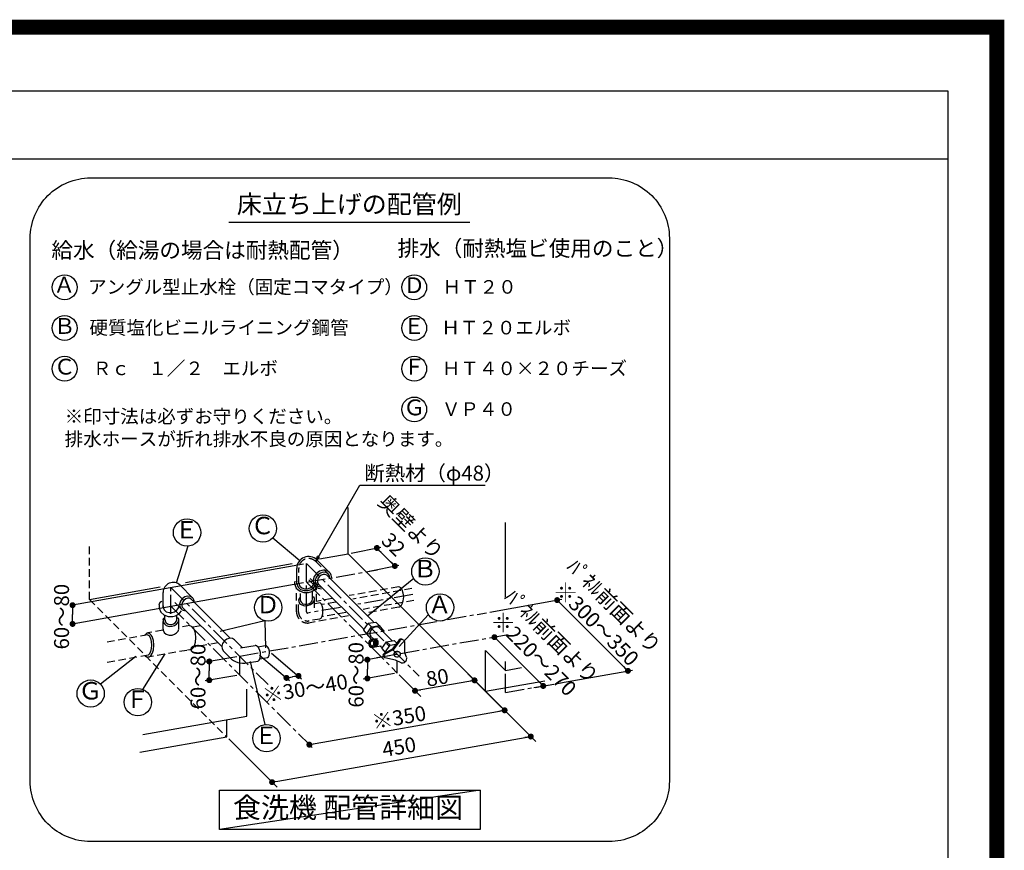
# Model space of a CAD drawing. Extents: x 0 to 26473, y -11045 to -2175.
# Drawn here: x 23208 to 26473, y -4929 to -2175 of the extents above; entities that cross this region are included whole.
import ezdxf
from ezdxf.enums import TextEntityAlignment as Align

# ---------------------------------------------------------------- set-up
doc = ezdxf.new("R2010")
doc.units = 0
doc.header["$LTSCALE"] = 50
doc.header["$MEASUREMENT"] = 0
doc.linetypes.add('CENTER', pattern=[2, 1.25, -0.25, 0.25, -0.25])
doc.linetypes.add('DASHED', pattern=[0.75, 0.5, -0.25])
doc.layers.get('0').update_dxf_attribs({"linetype": 'CONTINUOUS'})
doc.layers.get('DEFPOINTS').update_dxf_attribs({"color": 146, "linetype": 'CONTINUOUS'})
for name, color, linetype in [('150-機器', 8, 'CONTINUOUS'), ('160-文字', 254, 'CONTINUOUS'), ('166-寸法B', 11, 'CONTINUOUS'), ('190-図面外枠', 5, 'CONTINUOUS')]:
    doc.layers.add(name, color=color, linetype=linetype)
doc.styles.add('KH001', font='msgothic.ttc')
doc.dimstyles.new('KH1xx030', dxfattribs={"dimscale": 30, "dimtxt": 2, "dimasz": 0.6, "dimexe": 0.3, "dimexo": 1.2, "dimgap": 0.5, "dimtad": 3, "dimdec": 1, "dimdsep": 46, "dimlunit": 6, "dimtxsty": 'KH001', "dimblk": 'DOT', "dimcen": 1, "dimdle": 1, "dimclrd": 256, "dimclre": 256, "dimclrt": 256, "dimadec": 0, "dimazin": 0, "dimtfac": 1, "dimtdec": 1, "dimtix": 1, "dimtmove": 2, "dimatfit": 3, "dimldrblk": 'CLOSEDBLANK', "dimfxl": 1, "dimtolj": 1, "dimtzin": 0, "dimlwd": -1, "dimlwe": -1, "dimarcsym": 0})

# ---------------------------------------------------------------- blocks, each defined once
blk = doc.blocks.new('A$C5D946DDC')
at = {"layer": '190-図面外枠'}
for p, q in [((271, 14349.3), (20519, 14349.3)), ((20519, 14349.3), (20519, 350.7))]:
    blk.add_line(p, q, dxfattribs=at)
at = {"layer": 'DEFPOINTS'}
blk.add_lwpolyline([(0, 0), (20790, 0), (20790, 14700), (0, 14700)], close=True, dxfattribs=at)
blk = doc.blocks.new('_Dot')
at = {"color": 0, "linetype": 'ByBlock', "lineweight": -2}
blk.add_line((-0.5, 0), (-1, 0), dxfattribs=at)
at = {"color": 0, "linetype": 'ByBlock', "const_width": 0.5}
blk.add_lwpolyline([(-0.25, 0, 1), (0.25, 0, 1)], format="xyb", close=True, dxfattribs=at)
blk = doc.blocks.new('_ClosedBlank')
at = {"color": 0, "linetype": 'ByBlock', "lineweight": -2}
for p, q in [((-1, 0.17), (0, 0)), ((-1, 0.17), (-1, -0.17)), ((0, 0), (-1, -0.17))]:
    blk.add_line(p, q, dxfattribs=at)
blk = doc.blocks.new('食洗器配管詳細')
at = {"layer": '160-文字', "color": 6}
blk.add_line((-401.4, 2053.2), (397.9, 2053.2), dxfattribs=at)
at = {"layer": '160-文字', "linetype": 'Continuous'}
for p, q in [((-5.7, 954), (-5.7, 1107.7)), ((516.7, 810.6), (516.7, 1057)), ((-254.9, 1006.9), (-165.9, 932)), ((-536.8, 978.8), (-576.1, 856.9)), ((-101, 937.2), (-5.7, 954)), ((-5.7, 954), (450, 498.2)), ((4, 955.9), (103.4, 975.7)), ((89.8, 973), (119.6, 943.1)), ((-153.3, 919.8), (-919.4, 783.1)), ((-545.3, 858.8), (-191.5, 921.2)), ((-108.5, 933.2), (-67.4, 892.1)), ((63.7, 896.2), (163.1, 916)), ((149.5, 913.3), (119.6, 943.1)), ((-176.1, 854.8), (-176.1, 905.2)), ((-110.6, 888.7), (-118.1, 878.2)), ((-106, 884), (-112, 875.7)), ((-100.1, 896.1), (-110.6, 888.7)), ((-97.7, 890), (-106, 884)), ((-94.5, 883.2), (-100.6, 878.6)), ((-88.1, 899.4), (-100.1, 896.1)), ((-88.3, 892.7), (-97.7, 890)), ((-87.8, 885.6), (-94.5, 883.2)), ((-79.3, 891.8), (-88.3, 892.7)), ((-76.7, 898), (-88.1, 899.4)), ((-81.5, 885.5), (-87.8, 885.6)), ((-76.7, 882.7), (-81.5, 885.5)), ((-72, 887.4), (-79.3, 891.8)), ((-67.4, 892.1), (-76.7, 898)), ((-76.7, 882.7), (78.2, 727.8)), ((-69.6, 884.3), (-72, 887.4)), ((-67.8, 880.8), (-69.6, 884.3)), ((-64, 888), (-67.4, 892.1)), ((-61.7, 883.2), (-64, 888)), ((-60.3, 878), (-61.7, 883.2)), ((-153.3, 857.7), (-914.5, 721.8)), ((-562.8, 849.3), (-521.6, 808.1)), ((-182.5, 863.4), (-183, 857.9)), ((-183, 857.9), (-182.5, 852.5)), ((-182.5, 852.5), (-177.4, 839.9)), ((-176.3, 860.1), (-176.4, 859.1)), ((-176.4, 859.1), (-176.4, 858)), ((-176.4, 858), (-176.4, 856.9)), ((-176.4, 856.9), (-176.3, 855.8)), ((-176.2, 861.2), (-176.3, 860.1)), ((-176.3, 855.8), (-176.2, 854.8)), ((-176, 862.2), (-176.2, 861.2)), ((-176.2, 854.8), (-176, 853.7)), ((-176, 853.7), (-171.8, 843.5)), ((-135.7, 867.1), (-114, 845.4)), ((-118.1, 878.2), (-121.3, 866.1)), ((-121.3, 866.1), (-119.9, 854.7)), ((-119.9, 854.7), (-114, 845.4)), ((-112, 875.7), (-114.7, 866.3)), ((-114.7, 866.3), (-113.8, 857.3)), ((-113.9, 848.3), (-112, 852.7)), ((-113.8, 857.3), (-109.4, 850.1)), ((-112, 852.7), (-110.9, 857.2)), ((-109.4, 850.1), (-106.3, 847.6)), ((-108, 845.4), (-104.4, 856.2)), ((-105.2, 872.5), (-107.6, 865.8)), ((-107.6, 865.8), (-107.4, 859.6)), ((-107.4, 859.6), (-104.7, 854.7)), ((-100.6, 878.6), (-105.2, 872.5)), ((-104.7, 854.7), (45, 705.1)), ((-66.8, 876.8), (-67.8, 880.8)), ((-66.6, 872.6), (-66.8, 876.8)), ((-60, 872.4), (-60.3, 878)), ((211.8, 871.7), (58.9, 746.6)), ((-863.7, 802.7), (-628.5, 844.2)), ((-619.1, 775.6), (-619.1, 826)), ((-177.4, 839.9), (-167.2, 830.5)), ((-171.8, 843.5), (-163.2, 835.8)), ((-167.2, 830.5), (-153, 825.2)), ((-163.2, 835.8), (-151.5, 831.6)), ((-153, 825.2), (-137.5, 825.1)), ((-151.5, 831.6), (-138.6, 831.6)), ((-138.6, 831.6), (-128.5, 834.9)), ((-137.5, 825.1), (-125.4, 829.1)), ((-128.5, 834.9), (-120, 840.7)), ((-125.4, 829.1), (-115.2, 836.1)), ((-120, 840.7), (-113.9, 848.3)), ((-115.2, 836.1), (-108, 845.4)), ((-114, 845.4), (-109.9, 842.1)), ((-109.9, 842.1), (-105.2, 839.7)), ((-106.3, 847.6), (-102.7, 845.9)), ((-105.2, 839.7), (-99.9, 838.3)), ((-102.7, 845.9), (-98.8, 844.8)), ((-99.9, 838.3), (-94.3, 838)), ((-98.8, 844.8), (-94.6, 844.6)), ((-632.6, 785.3), (-632.3, 785.8)), ((-632.1, 784.1), (-632.6, 778.7)), ((-632.3, 785.8), (-631.9, 786.5)), ((-631.9, 786.5), (-631.5, 787.2)), ((-631.5, 787.2), (-631.1, 788)), ((-631.1, 788), (-630.7, 788.8)), ((-630.7, 788.8), (-630.3, 789.6)), ((-630.3, 789.6), (-629.9, 790.3)), ((-629.9, 790.3), (-629.7, 790.9)), ((-629.7, 790.9), (-629.3, 792.2)), ((-629.3, 792.2), (-628.4, 793.7)), ((-628.4, 793.7), (-627.9, 794.1)), ((-627.9, 794.1), (-627.3, 794.4)), ((-627.3, 794.4), (-626.6, 794.8)), ((-626.6, 794.8), (-625.9, 795.2)), ((-625.9, 795.2), (-625.2, 795.6)), ((-625.2, 795.6), (-624.6, 795.9)), ((-624.6, 795.9), (-623.9, 796.3)), ((-623.9, 796.3), (-623.4, 796.5)), ((-580.6, 792.5), (-558.9, 770.8)), ((-561.5, 796.5), (-564.3, 787.1)), ((-564.3, 787.1), (-563.4, 778.1)), ((-555.5, 804.8), (-561.5, 796.5)), ((-554.8, 793.3), (-557.2, 786.6)), ((-557.2, 786.6), (-557, 780.3)), ((-547.3, 810.7), (-555.5, 804.8)), ((-550.2, 799.4), (-554.8, 793.3)), ((-544.1, 804), (-550.2, 799.4)), ((-537.9, 813.5), (-547.3, 810.7)), ((-537.4, 806.4), (-544.1, 804)), ((-528.8, 812.6), (-537.9, 813.5)), ((-531.1, 806.2), (-537.4, 806.4)), ((-526.3, 803.5), (-531.1, 806.2)), ((-521.6, 808.1), (-528.8, 812.6)), ((-526.3, 803.5), (-396.8, 674)), ((-519.1, 805.1), (-521.6, 808.1)), ((-517.4, 801.5), (-519.1, 805.1)), ((-516.4, 797.6), (-517.4, 801.5)), ((-516.1, 793.3), (-516.4, 797.6)), ((-163.2, 798.5), (-163.2, 798.3)), ((-163.2, 798.3), (-163.1, 798.1)), ((-163.1, 798.1), (-163.1, 798)), ((-163.1, 798), (-163.1, 797.8)), ((-163.1, 797.8), (-163.1, 797.6)), ((-163.1, 797.6), (-163.1, 797.4)), ((-163.1, 797.4), (-163, 797.3)), ((-163, 797.3), (-163, 797.1)), ((464.2, 760.4), (703.4, 803)), ((687.7, 800.2), (922.3, 565.7)), ((-919.4, 783.5), (-919.4, 752.4)), ((-919.4, 721.3), (-919.4, 752.4)), ((-632.6, 778.7), (-632.1, 773.3)), ((-632.1, 773.3), (-626.9, 760.7)), ((-626.9, 760.7), (-616.8, 751.2)), ((-619.3, 779.5), (-619.4, 778.7)), ((-619.4, 778.7), (-619.3, 777.9)), ((-619.2, 781), (-619.3, 780.3)), ((-619.3, 780.3), (-619.3, 779.5)), ((-619.3, 777.9), (-619.3, 777.1)), ((-619.3, 777.1), (-619.2, 776.3)), ((-619.1, 781.8), (-619.2, 781)), ((-619.2, 776.3), (-619.1, 775.6)), ((-619.1, 775.6), (-615.7, 767.8)), ((-616.8, 751.2), (-602.6, 745.9)), ((-615.7, 767.8), (-608.8, 761.8)), ((-608.8, 761.8), (-599.6, 758.7)), ((-599.6, 758.7), (-589.3, 758.8)), ((-589.3, 758.8), (-581.2, 761.4)), ((-581.2, 761.4), (-574.4, 766)), ((-578.3, 748.3), (-570.3, 752.5)), ((-574.4, 766), (-569.4, 772)), ((-570.3, 752.5), (-563.6, 758)), ((-569.4, 772), (-567, 778.9)), ((-563.6, 758), (-558.4, 764.7)), ((-563.4, 778.1), (-558.9, 770.8)), ((-558.9, 770.8), (-555.9, 768.3)), ((-557, 780.3), (-554.3, 775.5)), ((-555.9, 768.3), (-552.3, 766.6)), ((-554.3, 775.5), (-424.8, 646)), ((-552.3, 766.6), (-548.4, 765.6)), ((-548.4, 765.6), (-544.1, 765.3)), ((260.1, 751.7), (163.2, 646.9)), ((-602.6, 745.9), (-587, 745.8)), ((-587, 745.8), (-578.3, 748.3)), ((-281.3, 732), (-429.9, 696.4)), ((-281.3, 732), (-279.7, 641.5)), ((45, 700.4), (60.9, 723.2)), ((60.9, 723.2), (72.3, 711.9)), ((61.2, 723.3), (85.8, 727.6)), ((85.8, 727.6), (97.2, 716.2)), ((45, 700.4), (60.9, 682.2)), ((56.9, 688.9), (45, 700.4)), ((56.8, 688.6), (72.3, 711.9)), ((72.3, 670.8), (56.9, 688.9)), ((68.9, 698.5), (66.5, 691.8)), ((66.5, 691.8), (66.6, 685.5)), ((73.5, 704.6), (68.9, 698.5)), ((72.6, 711.9), (97.2, 716.2)), ((79.6, 709.2), (73.5, 704.6)), ((86.3, 711.6), (79.6, 709.2)), ((92.5, 711.4), (86.3, 711.6)), ((97.4, 708.7), (92.5, 711.4)), ((97.2, 716.2), (112.1, 698.6)), ((97.9, 708.2), (140.5, 665.5)), ((112.1, 698.6), (110.5, 696.1)), ((-422, 656.9), (-424.7, 647.5)), ((-416, 665.2), (-422, 656.9)), ((-407.7, 671.2), (-416, 665.2)), ((-398.3, 673.9), (-407.7, 671.2)), ((-389.3, 673), (-398.3, 673.9)), ((-382, 668.6), (-389.3, 673)), ((-382, 668.6), (-356, 642.6)), ((60.9, 682.2), (72.3, 670.8)), ((63.2, 662), (62.3, 657)), ((62.3, 657), (63.1, 651.9)), ((65.6, 666.3), (63.2, 662)), ((69.4, 669.1), (65.6, 666.3)), ((66.8, 660.5), (66.2, 657)), ((66.2, 657), (66.8, 653.5)), ((66.6, 685.5), (69.4, 680.7)), ((68.4, 663.4), (66.8, 660.5)), ((66.8, 653.5), (68.3, 650.5)), ((68, 659.9), (67.6, 657)), ((67.6, 657), (68, 654)), ((69.3, 662.4), (68, 659.9)), ((68, 654), (69.3, 651.5)), ((70.9, 665.4), (68.4, 663.4)), ((68.8, 681.2), (78.6, 671.4)), ((71.4, 664.2), (69.3, 662.4)), ((73.7, 670.1), (69.4, 669.1)), ((73.7, 666.2), (70.9, 665.4)), ((73.7, 664.9), (71.4, 664.2)), ((72, 670), (91.9, 673.5)), ((72.3, 670.8), (77.7, 671.8)), ((78.1, 669.1), (73.7, 670.1)), ((76.6, 665.4), (73.7, 666.2)), ((76.1, 664.2), (73.7, 664.9)), ((78.1, 662.4), (76.1, 664.2)), ((79.1, 663.4), (76.6, 665.4)), ((81.3, 669.7), (77, 670.7)), ((81.8, 666.2), (78.1, 669.1)), ((79.4, 659.9), (78.1, 662.4)), ((78.1, 651.4), (79.4, 653.9)), ((79, 650.5), (80.6, 653.4)), ((80.6, 660.4), (79.1, 663.4)), ((79.9, 656.9), (79.4, 659.9)), ((79.4, 653.9), (79.9, 656.9)), ((84.3, 670.2), (79.9, 671.3)), ((81.2, 656.9), (80.6, 660.4)), ((80.6, 653.4), (81.2, 656.9)), ((85, 666.8), (81.3, 669.7)), ((84.3, 661.9), (81.8, 666.2)), ((87.3, 670.8), (82.9, 671.8)), ((88, 667.4), (84.3, 670.2)), ((85.1, 656.9), (84.3, 661.9)), ((84.3, 651.9), (85.1, 656.9)), ((87.5, 662.5), (85, 666.8)), ((85.8, 649.3), (87.7, 653.1)), ((91, 667.9), (87.3, 670.8)), ((88.3, 657.5), (87.5, 662.5)), ((87.7, 653.1), (88.3, 657.5)), ((90.5, 663.1), (88, 667.4)), ((88.8, 649.8), (90.7, 653.7)), ((91.3, 658), (90.5, 663.1)), ((90.7, 653.7), (91.3, 658)), ((93.5, 663.6), (91, 667.9)), ((91.8, 650.4), (93.7, 654.2)), ((94.3, 658.6), (93.5, 663.6)), ((93.7, 654.2), (94.3, 658.6)), ((96, 680.7), (95.9, 680.7)), ((95.9, 680.7), (95.9, 680.7)), ((95.9, 680.7), (95.9, 680.7)), ((95.9, 680.7), (95.9, 680.7)), ((95.9, 680.7), (95.9, 680.7)), ((96, 680.7), (96, 680.7)), ((96, 680.7), (96, 680.7)), ((96, 680.7), (96, 680.7)), ((106, 639.4), (121.9, 662.2)), ((121.9, 662.2), (133.3, 650.9)), ((122.2, 662.3), (146.8, 666.6)), ((133.6, 650.9), (153.1, 654.4)), ((163.6, 668.6), (140.5, 637.1)), ((166.5, 666.7), (143.6, 635.5)), ((146.8, 666.6), (155.7, 657.8)), ((182, 625), (182.3, 661.4)), ((480, 677.2), (479.8, 677.4)), ((641.6, 515.6), (479.9, 677.3)), ((-686.3, 504.3), (-612, 622.1)), ((-424.7, 647.5), (-423.8, 638.5)), ((-423.8, 638.5), (-419.4, 631.2)), ((-419.4, 631.2), (-398.2, 610.1)), ((-362.1, 641.5), (-314.3, 649.9)), ((-311.7, 649.9), (-314.3, 649.9)), ((-309, 648.8), (-311.7, 649.9)), ((-303.8, 643.9), (-309, 648.8)), ((-304.5, 644.9), (-279.9, 649.3)), ((-299.4, 636), (-303.8, 643.9)), ((-296.7, 626.2), (-299.4, 636)), ((-295.9, 616.1), (-296.7, 626.2)), ((-275.9, 648.5), (-279.9, 649.3)), ((-272, 644.8), (-275.9, 648.5)), ((-268.7, 638.8), (-272, 644.8)), ((-266.7, 631.5), (-268.7, 638.8)), ((-267.1, 617.2), (-266.1, 623.9)), ((-266.1, 623.9), (-266.7, 631.5)), ((-259.3, 624.6), (-159.9, 539.8)), ((63.1, 651.9), (65.6, 647.6)), ((65.6, 647.6), (69.3, 644.7)), ((68.3, 650.5), (70.8, 648.4)), ((69.3, 651.5), (71.3, 649.7)), ((69.3, 644.7), (73.7, 643.7)), ((70.8, 648.4), (73.7, 647.7)), ((71.3, 649.7), (73.7, 649)), ((73.7, 649), (76, 649.7)), ((73.7, 647.7), (76.5, 648.4)), ((73.7, 643.7), (78, 644.7)), ((75.4, 643.9), (104, 648.9)), ((76, 649.7), (78.1, 651.4)), ((76.5, 648.4), (79, 650.5)), ((78, 644.7), (81.8, 647.6)), ((79.5, 644.6), (83, 646.3)), ((81.8, 647.6), (84.3, 651.9)), ((82.4, 645.2), (86, 646.9)), ((83, 646.3), (85.8, 649.3)), ((85.4, 645.7), (88.9, 647.4)), ((86, 646.9), (88.8, 649.8)), ((88.9, 647.4), (91.8, 650.4)), ((101, 649), (107.9, 642.1)), ((117.9, 627.9), (106, 639.4)), ((106, 639.4), (118.4, 625.2)), ((140.5, 637.1), (112.9, 622.3)), ((143.6, 635.5), (115.8, 620.5)), ((117.8, 627.6), (133.3, 650.9)), ((119.6, 625.9), (117.9, 627.9)), ((146.3, 623), (146.1, 619.6)), ((148.1, 626.1), (146.3, 623)), ((147.4, 622), (147.2, 618.6)), ((149.2, 625.2), (147.4, 622)), ((151.1, 628.6), (148.1, 626.1)), ((152.2, 627.6), (149.2, 625.2)), ((155, 629.9), (151.1, 628.6)), ((156.1, 629), (152.2, 627.6)), ((159.1, 630), (155, 629.9)), ((160.2, 629.1), (156.1, 629)), ((162.8, 628.7), (159.1, 630)), ((163.9, 627.8), (160.2, 629.1)), ((166.6, 625.4), (163.9, 627.8)), ((168, 622.3), (166.6, 625.4)), ((167.8, 618.9), (168, 622.3)), ((188.5, 610.8), (182, 625)), ((450, 498.2), (450, 633.7)), ((516.7, 567.1), (450, 633.7)), ((-826.9, 522.2), (-709.1, 614.9)), ((-374.7, 612.5), (-479.7, 594.6)), ((-466, 596.9), (-466, 565.8)), ((-340.1, 591.8), (-305.1, 597.9)), ((-280.6, 387.5), (-329.6, 597)), ((-305.1, 597.9), (-302.7, 598.9)), ((-302.7, 598.9), (-300.5, 600.8)), ((-300.5, 600.8), (-297.3, 607.2)), ((-299.1, 618), (-199.6, 533.3)), ((-297.7, 605.9), (-273, 610.3)), ((-297.3, 607.2), (-295.9, 616.1)), ((-273, 610.3), (-269.5, 612.4)), ((-269.5, 612.4), (-267.1, 617.2)), ((147.8, 618.7), (44.5, 600.2)), ((58.2, 602.7), (58.2, 571.6)), ((116.5, 609.1), (112.5, 611.4)), ((151.5, 601.5), (116.5, 609.1)), ((146.1, 619.6), (146.2, 619.2)), ((146.2, 619.2), (146.3, 618.7)), ((146.3, 618.7), (146.4, 618.3)), ((146.4, 618.3), (146.6, 617.9)), ((146.6, 617.9), (146.8, 617.5)), ((146.8, 617.5), (147, 617.2)), ((147, 617.2), (147.2, 616.8)), ((147.2, 618.6), (148.5, 615.5)), ((147.2, 616.8), (147.5, 616.5)), ((148.5, 615.5), (151.3, 613.2)), ((151.3, 613.2), (155, 611.9)), ((169.9, 592.2), (151.5, 601.5)), ((155, 611.9), (159.1, 612)), ((159.1, 612), (162.9, 613.3)), ((162.9, 613.3), (166, 615.8)), ((166, 615.8), (167.8, 618.9)), ((188.7, 610.2), (188.8, 610.1)), ((516.7, 567.1), (516.7, 596.2)), ((-466, 534.8), (-466, 565.8)), ((147.8, 556.6), (44.5, 538.1)), ((58.2, 540.5), (58.2, 571.6)), ((391.9, 556.4), (616.9, 331.4)), ((516.7, 567.1), (569.2, 576.3)), ((698.7, 525.8), (938, 568.5)), ((-374.7, 550.4), (-479.7, 532.4)), ((-210.1, 542.4), (-190.2, 545.6)), ((-170.4, 548.9), (-190.2, 545.6)), ((235, 481), (164.1, 552.3)), ((413.7, 534.2), (216.3, 499.7)), ((450, 498.2), (647.2, 533)), ((-341.3, 415.8), (-341.3, 504.8)), ((443.7, 504.6), (516.9, 431.1)), ((457, 491.3), (524.6, 424)), ((610.7, 510.3), (655.3, 517.9)), ((-134.1, 321.1), (508.4, 434.4)), ((-686.7, 354.9), (-341.3, 415.8)), ((-408, 347), (-408, 404)), ((-696, 296.2), (-408, 347)), ((-401, 340), (-333.4, 272.7)), ((-238.2, 200.2), (600.2, 348)), ((-141.6, 328.6), (-124.3, 311.3)), ((-352.4, 291.5), (-241.1, 180.1))]:
    blk.add_line(p, q, dxfattribs=at)
at = {"layer": '160-文字', "linetype": 'DASHED'}
for p, q in [((-863.7, 802.7), (-863.7, 982)), ((-113.2, 928.6), (-72, 887.4)), ((-169.5, 854.8), (-169.5, 905.2)), ((-169.7, 859.5), (-169.8, 858.8)), ((-169.8, 858.8), (-169.8, 858)), ((-169.8, 858), (-169.8, 857.2)), ((-169.8, 857.2), (-169.7, 856.4)), ((-169.6, 860.3), (-169.7, 859.5)), ((-169.7, 856.4), (-169.6, 855.6)), ((-169.5, 861.1), (-169.6, 860.3)), ((-169.6, 855.6), (-169.5, 854.8)), ((-169.5, 854.8), (-166.1, 847)), ((-131.1, 871.8), (-109.4, 850.1)), ((-124.8, 845.2), (-119.9, 851.3)), ((-119.9, 851.3), (-117.5, 858.2)), ((-176.5, 761.1), (-176.5, 837.7)), ((-166.1, 847), (-159.2, 841.1)), ((-163.3, 797.4), (-163.3, 836.2)), ((-159.2, 841.1), (-150, 838)), ((-150, 838), (-139.8, 838.1)), ((-139.8, 838.1), (-131.7, 840.7)), ((-131.7, 840.7), (-124.8, 845.2)), ((-123.7, 803.5), (-123.7, 837.6)), ((-110.5, 795.8), (-110.5, 838.5)), ((162.1, 844), (-1.9, 815)), ((205.6, 838.2), (9.6, 803.7)), ((165.4, 843.2), (162.2, 843.8)), ((168.5, 841.3), (165.4, 843.2)), ((171.3, 838.3), (168.5, 841.3)), ((173.9, 834.2), (171.3, 838.3)), ((177.4, 823.5), (173.9, 834.2)), ((178.7, 810.8), (177.4, 823.5)), ((-863.7, 802.7), (-408, 347)), ((-169.9, 761.1), (-169.9, 796.5)), ((-168.8, 803.3), (-169.7, 799.6)), ((-169.7, 799.6), (-169.5, 796)), ((-169.5, 796), (-168.4, 792.5)), ((-166.9, 806.9), (-168.8, 803.3)), ((-168.4, 792.5), (-166.3, 789.3)), ((-164.2, 810.3), (-166.9, 806.9)), ((-166.3, 789.3), (-163.3, 786.5)), ((-163.3, 786.5), (-159.6, 784.3)), ((-163, 797.1), (-160.6, 792.1)), ((-160.6, 792.1), (-155.6, 788.4)), ((-159.6, 784.3), (-150.5, 781.8)), ((-155.6, 788.4), (-148.7, 786.5)), ((-148.7, 786.5), (-141.1, 786.8)), ((-141.1, 786.8), (-133.8, 789.1)), ((-140.3, 782.2), (-130.6, 785.3)), ((-133.8, 789.1), (-128, 793.2)), ((-130.6, 785.3), (-122.8, 790.8)), ((-128, 793.2), (-124.6, 798.4)), ((-124.6, 798.4), (-124, 804)), ((-124, 804.1), (-124.1, 804.1)), ((-124, 804), (-124, 804.1)), ((-124, 804.1), (-124, 804.1)), ((-124, 804.1), (-124, 804.1)), ((-124, 804.1), (-124, 804.1)), ((-124, 804), (-124, 804)), ((-124, 804), (-124, 804)), ((-124, 804), (-124, 804)), ((-122.8, 790.8), (-120.1, 794.1)), ((-118.7, 808.6), (-120.7, 811.8)), ((-120.1, 794.1), (-118.3, 797.7)), ((-117.5, 805.1), (-118.7, 808.6)), ((-118.3, 797.7), (-117.4, 801.4)), ((-117.4, 801.4), (-117.5, 805.1)), ((-117.1, 774.9), (-117.1, 803.8)), ((-98.8, 791.3), (-115.2, 788.4)), ((-58.6, 805.1), (-110.4, 795.9)), ((-97.3, 790), (-99, 790.8)), ((-95.2, 787.9), (-97.3, 790)), ((-91.8, 781.6), (-95.2, 787.9)), ((-46.8, 793.7), (-93.2, 785.6)), ((212.5, 799.2), (44.4, 769.6)), ((171.3, 783.4), (173.9, 787.5)), ((173.9, 787.5), (177.4, 798.2)), ((177.4, 798.2), (178.7, 810.8)), ((-150.5, 781.8), (-140.3, 782.2)), ((-13.2, 759.4), (-92.1, 745.5)), ((-89.8, 773.7), (-91.8, 781.6)), ((-91.8, 747.3), (-89.8, 755.2)), ((-89.1, 764.4), (-89.8, 773.7)), ((-89.8, 755.2), (-89.1, 764.4)), ((162.1, 777), (56.3, 758.3)), ((162.2, 777.8), (165.4, 778.5)), ((165.4, 778.5), (168.5, 780.3)), ((168.5, 780.3), (171.3, 783.4)), ((-619.5, 703.8), (-619.5, 734.9)), ((-619.3, 734.1), (-619.4, 733.3)), ((-619.4, 733.3), (-619.3, 732.5)), ((-619.2, 735.6), (-619.3, 734.8)), ((-619.3, 734.8), (-619.3, 734.1)), ((-619.3, 732.5), (-619.3, 731.7)), ((-619.3, 731.7), (-619.2, 730.9)), ((-619.1, 736.4), (-619.2, 735.6)), ((-619.2, 730.9), (-619.1, 730.1)), ((-619.1, 730.1), (-615.7, 722.3)), ((-618.9, 736), (-618.8, 736.2)), ((-618.8, 736.4), (-618.7, 736.7)), ((-618.8, 736.2), (-618.8, 736.4)), ((-618.7, 736.7), (-618.6, 737)), ((-618.6, 737), (-618.5, 737.3)), ((-618.5, 737.3), (-618.4, 737.6)), ((-618.4, 737.6), (-618.3, 737.9)), ((-618.3, 737.9), (-618.2, 738.2)), ((-618.2, 738.2), (-618.1, 738.5)), ((-618.1, 738.5), (-617.9, 738.8)), ((-617.9, 738.8), (-617.8, 739)), ((-617.8, 739), (-617.6, 739.2)), ((-617.6, 739.2), (-617.4, 739.4)), ((-617.4, 739.4), (-617.3, 739.6)), ((-617.3, 739.6), (-617.1, 739.8)), ((-617.1, 739.8), (-616.8, 740)), ((-616.8, 740), (-616.6, 740.2)), ((-616.6, 740.2), (-616.4, 740.4)), ((-616.4, 740.4), (-616.1, 740.6)), ((-616.1, 740.6), (-615.9, 740.8)), ((-615.9, 740.8), (-615.6, 741)), ((-615.7, 722.3), (-608.8, 716.4)), ((-615.6, 741), (-615.4, 741.1)), ((-615.4, 741.1), (-615.1, 741.3)), ((-615.1, 741.3), (-614.8, 741.4)), ((-614.8, 741.4), (-614.6, 741.5)), ((-614.6, 741.5), (-614.4, 741.6)), ((-614.4, 741.6), (-614.1, 741.7)), ((-614.1, 741.7), (-613.9, 741.7)), ((-613.9, 741.7), (-613.7, 741.7)), ((-613.7, 741.7), (-613.5, 741.8)), ((-613.5, 741.8), (-613.4, 741.8)), ((-613.4, 741.8), (-613.3, 741.8)), ((-612.9, 733.9), (-612.9, 748)), ((-612.7, 734.3), (-612.8, 733.8)), ((-612.8, 733.8), (-612.8, 733.3)), ((-612.8, 733.3), (-612.8, 732.8)), ((-612.8, 732.8), (-612.7, 732.3)), ((-612.6, 735.3), (-612.7, 734.8)), ((-612.7, 734.8), (-612.7, 734.3)), ((-612.7, 732.3), (-612.7, 731.8)), ((-612.7, 731.8), (-612.6, 731.3)), ((-612.6, 731.3), (-610, 725.9)), ((-610, 725.9), (-604.8, 721.8)), ((-604.8, 721.8), (-598.1, 719.7)), ((-598.1, 719.7), (-590.5, 719.9)), ((-590.5, 719.9), (-584.3, 721.8)), ((-584.3, 721.8), (-579.2, 725.1)), ((-581.2, 716), (-574.4, 720.5)), ((-579.2, 725.1), (-575.4, 729.5)), ((-575.4, 729.5), (-573.5, 734.5)), ((-574.4, 720.5), (-569.4, 726.6)), ((-573.3, 734.2), (-573.3, 749)), ((-570.8, 740.7), (-571, 740.8)), ((-570.6, 740.6), (-570.8, 740.7)), ((-570.3, 740.5), (-570.6, 740.6)), ((-570.1, 740.4), (-570.3, 740.5)), ((-569.8, 740.3), (-570.1, 740.4)), ((-569.6, 740.2), (-569.8, 740.3)), ((-569.3, 740), (-569.6, 740.2)), ((-569.4, 726.6), (-567, 733.5)), ((-569.1, 739.9), (-569.3, 740)), ((-568.8, 739.7), (-569.1, 739.9)), ((-568.5, 739.5), (-568.8, 739.7)), ((-568.3, 739.2), (-568.5, 739.5)), ((-568, 739), (-568.3, 739.2)), ((-567.8, 738.7), (-568, 739)), ((-567.6, 738.4), (-567.8, 738.7)), ((-567.4, 738), (-567.6, 738.4)), ((-567.3, 737.6), (-567.4, 738)), ((-567.1, 737.2), (-567.3, 737.6)), ((-567.1, 736.7), (-567.1, 737.2)), ((-567, 736.2), (-567.1, 736.7)), ((-566.9, 735.7), (-567, 736.2)), ((-566.9, 735.2), (-566.9, 735.7)), ((-566.9, 734.7), (-566.9, 735.2)), ((-566.8, 734.3), (-566.9, 734.7)), ((-566.8, 734), (-566.8, 734.3)), ((-566.7, 705), (-566.7, 733.5)), ((-99.1, 737.6), (-137.8, 730.8)), ((-4.4, 747.6), (-136.7, 724.3)), ((-99, 738), (-97.3, 738.8)), ((-97.3, 738.8), (-95.2, 740.9)), ((-95.2, 740.9), (-91.8, 747.3)), ((-675.7, 688.7), (-681.2, 682.9)), ((-672.6, 690.2), (-675.7, 688.7)), ((-669.5, 690.7), (-672.6, 690.2)), ((-665.6, 689.9), (-669.5, 690.7)), ((-619.4, 700.1), (-669.4, 691.3)), ((-661.9, 687.7), (-665.6, 689.9)), ((-658.5, 684), (-661.9, 687.7)), ((-619.4, 703.7), (-619.3, 703.4)), ((-619.3, 703.4), (-619.3, 703)), ((-619.3, 703), (-619.3, 702.7)), ((-619.3, 702.7), (-619.3, 702.4)), ((-619.3, 702.4), (-619.2, 702)), ((-619.2, 702), (-619.2, 701.7)), ((-619.2, 701.7), (-619.1, 701.4)), ((-619.1, 701.4), (-619.1, 701.1)), ((-619.1, 701.1), (-615.7, 693.3)), ((-615.7, 693.3), (-608.8, 687.3)), ((-608.8, 716.4), (-599.6, 713.3)), ((-608.8, 687.3), (-599.6, 684.2)), ((-599.6, 713.3), (-589.3, 713.4)), ((-589.3, 713.4), (-581.2, 716)), ((-589.3, 684.3), (-581.2, 686.9)), ((-581.2, 686.9), (-574.4, 691.5)), ((-574.4, 691.5), (-569.4, 697.5)), ((-569.4, 697.5), (-567, 704.4)), ((-530.7, 715.7), (-566.4, 709.4)), ((-526.7, 714.4), (-530.5, 715.2)), ((-523, 712.2), (-526.7, 714.4)), ((-519.5, 708.5), (-523, 712.2)), ((-494.7, 715.4), (-521.5, 710.7)), ((-516.5, 703.6), (-519.5, 708.5)), ((-514.1, 697.5), (-516.5, 703.6)), ((-512.2, 690.7), (-514.1, 697.5)), ((-510.7, 675.6), (-512.2, 690.7)), ((-669.5, 684.6), (-810, 659.8)), ((-667.1, 683.2), (-669.5, 684.1)), ((-664.5, 680.8), (-667.1, 683.2)), ((-659.9, 673), (-664.5, 680.8)), ((-657.2, 662.9), (-659.9, 673)), ((-655.5, 679.1), (-658.5, 684)), ((-656.3, 651.1), (-657.2, 662.9)), ((-653, 673), (-655.5, 679.1)), ((-651.2, 666.2), (-653, 673)), ((-649.7, 651.1), (-651.2, 666.2)), ((-599.6, 684.2), (-589.3, 684.3)), ((-436.8, 658.6), (-519, 644.1)), ((-516.5, 647.6), (-514.1, 653.6)), ((-514.1, 653.6), (-512.2, 660.4)), ((-512.2, 660.4), (-510.7, 675.6)), ((-540.1, 633.7), (-669.4, 610.9)), ((-666.2, 619.6), (-663.8, 622.2)), ((-663.8, 622.2), (-659.6, 630)), ((-659.6, 630), (-657.1, 639.7)), ((-658.5, 618.1), (-655.5, 623.1)), ((-657.1, 639.7), (-656.3, 651.1)), ((-655.5, 623.1), (-653, 629.1)), ((-653, 629.1), (-651.2, 635.9)), ((-651.2, 635.9), (-649.7, 651.1)), ((-530.7, 635.3), (-538.5, 633.9)), ((-530.5, 636), (-526.7, 636.7)), ((-526.7, 636.7), (-523, 639)), ((-523, 639), (-519.5, 642.6)), ((-519.5, 642.6), (-516.5, 647.6)), ((-668.8, 617.7), (-808.5, 593)), ((-678.4, 615.7), (-674, 612.5)), ((-674, 612.5), (-669.5, 611.5)), ((-669.5, 611.5), (-665.6, 612.2)), ((-668.6, 618.2), (-666.2, 619.6)), ((-665.6, 612.2), (-661.9, 614.5)), ((-661.9, 614.5), (-658.5, 618.1))]:
    blk.add_line(p, q, dxfattribs=at)
at = {"layer": '160-文字', "linetype": 'CENTER'}
for p, q in [((-143.5, 921.6), (230.1, 547.9)), ((-143.5, 761.3), (-143.5, 921.6)), ((-143.4, 859.4), (92, 900.9)), ((-143.5, 859.4), (157.6, 558.3)), ((-593.1, 842.3), (-271, 520.2)), ((-593.1, 755.2), (-593.1, 840.7)), ((209.1, 818.7), (26.5, 786.6)), ((-594.5, 781.6), (-134.1, 321.1)), ((-365, 614.2), (453.1, 758.4)), ((-31.4, 776.3), (-138.9, 757.4)), ((525.2, 685.3), (89.8, 608.5)), ((-365, 552), (-365, 614.2)), ((157.6, 558.4), (157.6, 596.4)), ((516.7, 493.7), (516.7, 567.1)), ((516.7, 493.7), (713.9, 528.5))]:
    blk.add_line(p, q, dxfattribs=at)
at = {"layer": '160-文字', "ltscale": 3}
blk.add_lwpolyline([(-859.8, 2200), (859.8, 2200, -0.414214), (1059.8, 2000), (1059.8, 200, -0.414214), (859.8, 0), (-859.8, 0, -0.414214), (-1059.8, 200), (-1059.8, 2000, -0.414214)], format="xyb", close=True, dxfattribs=at)
at = {"layer": '160-文字'}
blk.add_lwpolyline([(-431.8, 169.7), (431.8, 169.7), (431.8, 39.3), (-431.8, 39.3)], close=True, dxfattribs=at)
at = {"layer": '160-文字', "linetype": 'Continuous'}
for centre, radius in [((-945.8, 1837.3), 41.2), ((213.6, 1837.3), 41.2), ((-945.8, 1702.3), 41.2), ((213.6, 1702.3), 41.2), ((-945.8, 1567.3), 41.2), ((213.6, 1567.3), 41.2), ((213.6, 1432.3), 41.2), ((-288.1, 1037.9), 45.3), ((-539.8, 1024.1), 45.3), ((250.6, 895.1), 45.3), ((-270.4, 775.8), 45.3), ((299.2, 776.1), 45.3), ((-859.4, 490.3), 45.3), ((-703.2, 462.2), 45.3), ((-276.2, 342.4), 45.3)]:
    blk.add_circle(centre, radius, dxfattribs=at)
for centre, radius, start, end in [((-136.5, 905.2), 39.6, 45, 180), ((-586.1, 826), 33, 45, 180), ((170.2, 661.9), 9.24, 58.8956, 132.5319), ((173.3, 660.2), 9.24, 8.6371, 132.5319), ((116.4, 616.6), 6.6, 122.5214, 233.3169), ((119.5, 615), 6.6, 123.6134, 242.9467), ((-351.5, 656.8), 66, 225, 280), ((173.1, 607.7), 15.8, 258.4199, 8.6371)]:
    blk.add_arc(centre, radius, start, end, dxfattribs=at)
at = {"layer": '160-文字', "linetype": 'DASHED'}
for centre, radius, start, end in [((-136.5, 905.2), 33, 45, 180), ((-139.6, 761.3), 37, 180, 280), ((-139.6, 761.3), 30.4, 180, 280)]:
    blk.add_arc(centre, radius, start, end, dxfattribs=at)
at = {"layer": '160-文字', "linetype": 'CENTER'}
blk.add_arc((-139.6, 761.3), 3.96, 180, 280, dxfattribs=at)
at = {"layer": 'DEFPOINTS'}
blk.add_line((431.8, 169.7), (-431.8, 39.3), dxfattribs=at)
at = {"layer": '160-文字', "linetype": 'Continuous'}
for p, xscale, yscale, zscale, rotation in [((89.7, 973.1), 19.79999999997093, 19.79999999997093, 19.79999999997093, 135.0000000000595), ((149.3, 913.4), 19.79999999997093, 19.79999999997093, 19.79999999997093, 315.0000000000595), ((-919.4, 783.5), -19.80000000001746, 19.80000000001746, 19.8, 270), ((687.7, 800.2), 19.79999999997093, 19.79999999997093, 19.79999999997093, 135.0000000000595), ((-919.4, 721.3), 19.80000000001746, 19.80000000001746, 19.80000000001746, 270), ((479.8, 677.4), 19.79999999997093, 19.79999999997093, 19.79999999997093, 135.0000000000595), ((-466, 596.9), -19.80000000001746, 19.80000000001746, 19.8, 270), ((58.2, 602.7), -19.80000000001746, 19.80000000001746, 19.8, 270), ((-210.1, 542.4), 19.79999999999275, 19.79999999999275, 19.79999999999275, 190.0000000000233), ((-170.1, 549), 19.79999999999275, 19.79999999999275, 19.79999999999275, 10.00000000002328), ((58.2, 540.5), 19.80000000001746, 19.80000000001746, 19.80000000001746, 270), ((922.3, 565.7), 19.79999999997093, 19.79999999997093, 19.79999999997093, 315.0000000000595), ((-466, 534.8), 19.80000000001746, 19.80000000001746, 19.80000000001746, 270), ((413.7, 534.2), 19.79999999999275, 19.79999999999275, 19.79999999999275, 10.00000000002328), ((641.4, 515.7), 19.79999999997093, 19.79999999997093, 19.79999999997093, 315.0000000000595), ((216.3, 499.7), 19.79999999999275, 19.79999999999275, 19.79999999999275, 190.0000000000233), ((513.3, 434.9), 19.79999999999275, 19.79999999999275, 19.79999999999275, 10.00000000002328), ((600.2, 348), 19.79999999999275, 19.79999999999275, 19.79999999999275, 10.00000000002328), ((-134.1, 321.1), 19.79999999999275, 19.79999999999275, 19.79999999999275, 190.0000000000233), ((-257.7, 196.7), 19.79999999999275, 19.79999999999275, 19.79999999999275, 190.0000000000233)]:
    blk.add_blockref('_Dot', p, dxfattribs=dict(at, xscale=xscale, yscale=yscale, zscale=zscale, rotation=rotation))
at = {"layer": '160-文字', "linetype": 'Continuous', "style": 'KH001'}
for s, height, p in [('床立ち上げの配管例', 60.75, (-1.7, 2105)), ('Ａ', 52.5, (-947, 1839.2)), ('Ｄ', 52.5, (213.6, 1837.3)), ('Ｂ', 52.5, (-945.8, 1702.3)), ('Ｅ', 52.5, (213.6, 1702.3)), ('Ｃ', 52.5, (-945.8, 1567.3)), ('Ｆ', 52.5, (213.6, 1567.3)), ('Ｇ', 52.5, (213.6, 1432.3)), ('Ｅ', 57.8, (-541.2, 1026.1)), ('Ｃ', 57.8, (-289.4, 1039.9)), ('Ｂ', 57.8, (249.3, 897.1)), ('Ｄ', 57.8, (-271.7, 777.8)), ('Ａ', 57.8, (297.9, 778.1)), ('Ｇ', 57.8, (-860.8, 492.3)), ('Ｆ', 57.8, (-704.6, 464.2)), ('Ｅ', 57.8, (-277.5, 344.4))]:
    blk.add_text(s, height=height, dxfattribs=at).set_placement(p, align=Align.MIDDLE)
for s, height, p in [('給水（給湯の場合は耐熱配管）', 52.5, (-989.6, 1934)), ('排水（耐熱塩ビ使用のこと）', 52.5, (158.2, 1940.3)), ('アングル型止水栓（固定コマタイプ）', 44.989, (-867.7, 1816.1)), ('ＨＴ２０', 44.99, (307.7, 1816.1)), ('硬質塩化ビニルライニング鋼管', 44.989, (-863.4, 1681.1)), ('ＨＴ２０エルボ', 44.99, (303.8, 1681.1)), ('Ｒｃ\u3000１／２\u3000エルボ', 44.99, (-852.3, 1546.1)), ('ＨＴ４０×２０チーズ', 44.99, (305.4, 1546.1)), ('ＶＰ４０', 44.99, (305.3, 1411.1))]:
    blk.add_text(s, height=height, dxfattribs=at).set_placement(p)
at = {"layer": '160-文字', "linetype": 'Continuous', "insert": (-945.5, 1432), "char_height": 44.989, "width": 1264.592, "attachment_point": 1, "style": 'KH001'}
blk.add_mtext('※印寸法は必ずお守りください。\\P  排水ホースが折れ排水不良の原因となります。', dxfattribs=at)
at = {"layer": '160-文字', "insert": (-5.8, 103.6), "char_height": 68, "attachment_point": 5, "style": 'KH001'}
blk.add_mtext('食洗機 配管詳細図', dxfattribs=at)
at = {"layer": '166-寸法B', "insert": (48.5, 1196.6), "char_height": 49.5, "attachment_point": 7, "style": 'KH001'}
blk.add_mtext('\\A1;断熱材（φ48）', dxfattribs=at)
at = {"layer": '166-寸法B', "char_height": 49.5, "attachment_point": 8, "style": 'KH001'}
for s, insert, rotation in [('\\A1;奥壁より\\P32', (127.2, 967.3), 315), ('\\A1;ﾊﾟﾈﾙ前面より\\P※300～350', (800.9, 704.6), 315), ('\\A1;60～80', (-931.2, 745.4), 90), ('\\A1;ﾊﾟﾈﾙ前面より\\P※220～270', (593.8, 604.6), 315), ('\\A1;60～80', (45.5, 552.5), 90), ('\\A1;60～80', (-478.7, 546.8), 90), ('\\A1;※30～40', (-143.5, 482.8), 10), ('\\A1;80', (294.6, 519.4), 10), ('\\A1;※350', (167.7, 386.9), 10), ('\\A1;450', (167.7, 289.4), 10)]:
    blk.add_mtext(s, dxfattribs=dict(at, insert=insert, rotation=rotation))
at = {"layer": '166-寸法B', "annotation_type": 0, "has_hookline": 1, "hookline_direction": 0, "text_width": 400.7}
blk.add_leader([(-113.2, 928.6), (32.9, 1181.6), (33.5, 1181.6)], dimstyle='KH1xx030', override={"dimgap": 0.5, "dimtad": 1}, dxfattribs=at)

msp = doc.modelspace()

# ---------------------------------------------------------------- linework, layer by layer
at = {"layer": '190-図面外枠'}
msp.add_lwpolyline([(14136.57, -2636.44), (26285.39, -2636.44)], dxfattribs=at)
at = {"layer": 'DEFPOINTS', "color": 1, "const_width": 50}
msp.add_lwpolyline([(13973.99, -11020), (26447.97, -11020), (26447.97, -2200), (13973.99, -2200)], close=True, dxfattribs=at)

# ---------------------------------------------------------------- block references
at = {"layer": '150-機器'}
msp.add_blockref('食洗器配管詳細', (24302.48, -4899.4), dxfattribs=at)
at = {"layer": '190-図面外枠', "xscale": 0.599999999976717, "yscale": 0.599999999976717, "zscale": 0.599999999976717}
msp.add_blockref('A$C5D946DDC', (13973.99, -11020), dxfattribs=at)

doc.saveas('drawing.dxf')
